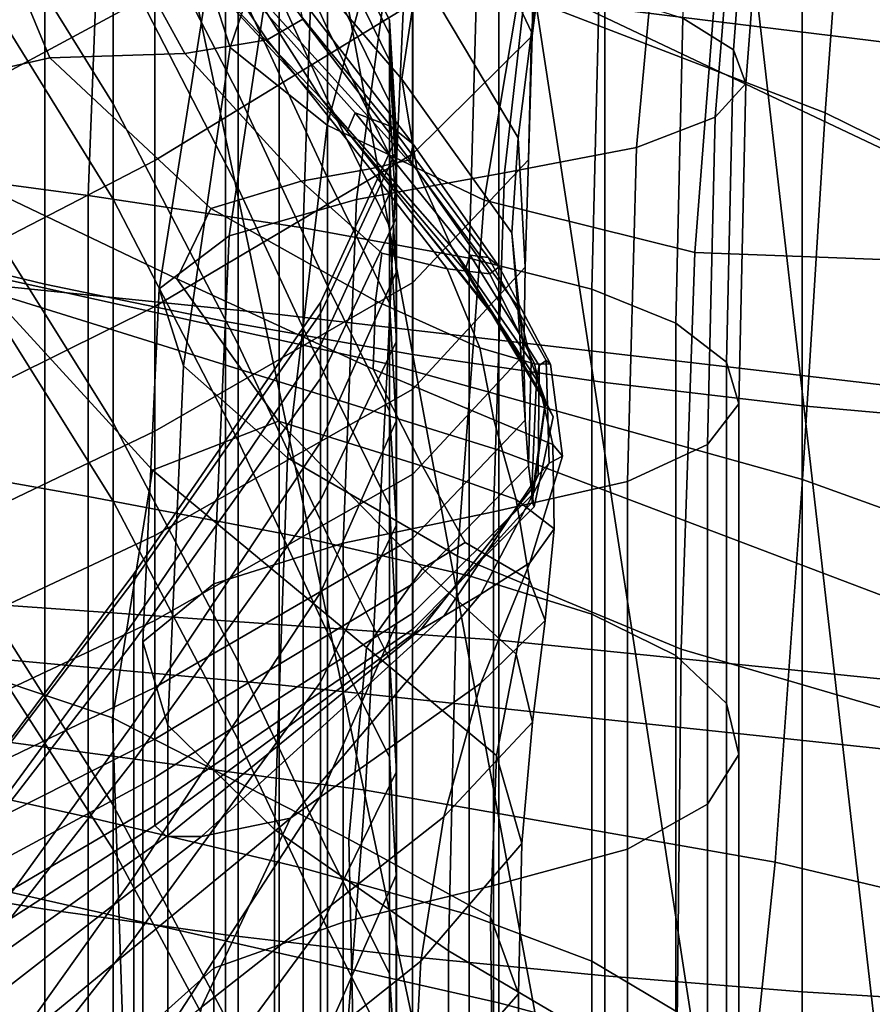
# Model space of a CAD drawing. Units: inches. Extents: x -55 to -35, y -159 to 56.
# Drawn here: x -46 to -44, y 39 to 41 of the extents above; entities that cross this region are included whole.
import ezdxf

# ---------------------------------------------------------------- set-up
doc = ezdxf.new("R2010")
doc.units = ezdxf.units.IN
doc.header["$MEASUREMENT"] = 0

msp = doc.modelspace()

# ---------------------------------------------------------------- linework, layer by layer
for points in [[(-47.515, 49.9565, 158.6059), (-47.8408, 20.6652, 158.6059), (-42.6553, 27.0456, 158.6059)], [(-47.515, 49.9565, 158.6059), (-42.6553, 27.0456, 158.6059), (-46.7875, 49.2647, 158.6059), (-47.1636, 49.5985, 158.6059)], [(-46.7875, 49.2647, 158.6059), (-42.6553, 27.0456, 158.6059), (-45.9682, 48.6764, 158.6059), (-46.388, 48.9564, 158.6059)], [(-45.9682, 48.6764, 158.6059), (-42.6553, 27.0456, 158.6059), (-45.0802, 48.2082, 158.6059), (-45.5317, 48.4268, 158.6059)], [(-45.0802, 48.2082, 158.6059), (-42.6553, 27.0456, 158.6059), (-34.893, 35.5005, 158.6059), (-42.6553, 43.9568, 158.6059)], [(-44.8715, 39.3942, 95.9318), (-44.8715, 41.8497, 95.5907), (-46.1131, 42.0595, 96.2825), (-46.1131, 39.4813, 96.6575)], [(-44.8715, 41.0188, 48.2212), (-44.8715, 42.0032, 49.6167), (-43.8316, 41.4277, 50.1955), (-43.8316, 40.5255, 48.9934)], [(-46.2143, 41.3495, -1.7081), (-46.2143, 41.9663, 1.1653), (-45.803, 41.2992, 1.2907), (-45.803, 40.6885, -1.5561)], [(-44.0245, 41.4651, 58.2262), (-45.0449, 41.9566, 58.4499), (-45.0958, 41.0568, 59.4434), (-44.0836, 40.6667, 59.1583)], [(-43.8316, 41.6118, 94.8492), (-44.8715, 41.8497, 95.5907), (-44.8715, 39.3942, 95.9318), (-43.8316, 39.2888, 95.1636)], [(-46.388, 41.8112, 106.5602), (-45.9682, 41.6791, 106.8077), (-45.9682, 40.2531, 106.1529), (-46.388, 40.3545, 105.8914)], [(-45.4021, 41.7919, 101.915), (-43.56, 41.5597, 102.0355), (-43.56, 40.7906, 101.004), (-45.4021, 41.0174, 100.832)], [(-45.702, 41.769, -10.3169), (-46.7406, 41.1643, -10.0573), (-46.7406, 40.7935, -10.3592), (-45.702, 41.3766, -10.6076)], [(-45.5007, 41.1655, 4.2547), (-45.5007, 40.7132, 1.4008), (-45.803, 41.2992, 1.2907), (-45.803, 41.7563, 4.1684)], [(-45.803, 41.071, 23.1064), (-46.2143, 41.7379, 23.3584), (-46.2143, 41.1224, 25.5098), (-45.803, 40.4583, 25.1957)], [(-46.6331, 41.7035, -23.3162), (-46.1786, 41.3354, -22.8429), (-45.9559, 40.7995, -22.5516), (-46.5063, 40.6751, -23.047)], [(-45.9682, 41.6791, 106.8077), (-45.5317, 41.5614, 107.0283), (-45.5317, 40.1627, 106.3861), (-45.9682, 40.2531, 106.1529)], [(-45.294, 41.4868, 82.7206), (-45.5202, 40.8246, 82.5621), (-45.5737, 40.989, 82.0143), (-45.3378, 41.6149, 82.1582)], [(-45.5476, 41.2646, -15.1663), (-45.4692, 41.5865, -14.0254), (-45.0663, 41.0114, -13.8443), (-45.1055, 40.7476, -14.8033)], [(-45.5007, 41.568, 15.564), (-45.5007, 41.3365, 18.1946), (-45.2857, 40.8695, 18.1044), (-45.2857, 41.0985, 15.5147)], [(-45.803, 41.071, 23.1064), (-45.5007, 40.4851, 22.8851), (-45.5007, 40.9751, 20.6514), (-45.803, 41.5619, 20.819)], [(-45.5317, 41.5614, 107.0283), (-45.0802, 41.4583, 107.2215), (-45.0802, 40.0835, 106.5902), (-45.5317, 40.1627, 106.3861)], [(-44.3755, 41.551, 78.8216), (-44.2541, 41.4893, 79.2836), (-44.3047, 40.8188, 79.2455), (-44.4269, 40.8949, 78.7896)], [(-46.0241, 41.5291, -16.9562), (-45.4733, 40.9743, -16.3503), (-45.3017, 40.7016, -17.3708), (-45.7173, 41.1406, -18.3796)], [(-44.8715, 41.0188, 48.2212), (-44.8715, 39.8525, 46.9879), (-46.1131, 40.2383, 46.0322), (-46.1131, 41.4948, 47.4971)], [(-45.2861, 40.6372, 83.2837), (-45.5202, 40.8246, 82.5621), (-45.294, 41.4868, 82.7206), (-45.0949, 41.3472, 83.4361)], [(-45.5007, 41.1655, 4.2547), (-45.5007, 41.471, 7.1199), (-45.2857, 40.9999, 7.1669), (-45.2857, 40.6972, 4.323)], [(-44.3047, 40.8188, 79.2455), (-44.2541, 41.4893, 79.2836), (-44.2231, 41.4196, 79.7885), (-44.2748, 40.7372, 79.7391)], [(-45.0802, 41.4583, 107.2215), (-44.6153, 41.3702, 107.3867), (-44.6153, 40.0158, 106.7648), (-45.0802, 40.0835, 106.5902)], [(-44.8859, 41.4509, -12.3727), (-44.7575, 41.1174, -12.3417), (-44.7924, 40.8611, -12.9584), (-44.9825, 41.2641, -13.0082)], [(-43.2953, 40.2792, 58.8835), (-43.2355, 40.9783, 58.016), (-44.0245, 41.4651, 58.2262), (-44.0836, 40.6667, 59.1583)], [(-46.3177, 40.3206, 60.4243), (-45.1406, 40.0611, 60.1231), (-45.0958, 41.0568, 59.4434), (-46.2849, 41.4243, 59.7174)], [(-44.7908, 40.8527, -12.2487), (-44.7575, 41.1174, -12.3417), (-44.7394, 41.4189, -11.8519), (-44.7863, 41.2044, -11.7137)], [(-44.2231, 41.4196, 79.7885), (-44.2931, 41.3488, 80.2846), (-44.3491, 40.6564, 80.2208), (-44.2748, 40.7372, 79.7391)], [(-46.7406, 40.7935, -10.3592), (-46.7406, 40.3976, -10.7379), (-45.702, 40.9573, -10.9742), (-45.702, 41.3766, -10.6076)], [(-45.803, 39.9183, -4.3558), (-46.2143, 40.5737, -4.5369), (-46.2143, 41.3495, -1.7081), (-45.803, 40.6885, -1.5561)], [(-45.0789, 40.9315, -11.5865), (-45.0789, 41.3496, -11.1379), (-45.702, 40.9573, -10.9742), (-45.702, 40.5514, -11.4305)], [(-44.6153, 41.3702, 107.3867), (-44.1387, 41.2972, 107.5234), (-44.1387, 39.9598, 106.9093), (-44.6153, 40.0158, 106.7648)], [(-44.3491, 40.6564, 80.2208), (-44.2931, 41.3488, 80.2846), (-44.4744, 41.2839, 80.7203), (-44.5394, 40.5826, 80.641)], [(-45.9559, 40.7995, -22.5516), (-46.1786, 41.3354, -22.8429), (-45.8643, 41.2365, -22.5248), (-45.63, 40.8099, -22.2447)], [(-45.2857, 40.8695, 18.1044), (-45.5007, 41.3365, 18.1946), (-45.5007, 40.9751, 20.6514), (-45.2857, 40.5101, 20.5185)], [(-44.7775, 41.2255, 84.306), (-44.9068, 40.4562, 84.1956), (-45.2861, 40.6372, 83.2837), (-45.0949, 41.3472, 83.4361)], [(-43.7438, 41.3408, 86.6333), (-43.7757, 40.306, 86.705), (-44.398, 40.3298, 85.3265), (-44.3308, 41.198, 85.3614)], [(-45.4308, 40.8426, -22.0143), (-45.6945, 41.2401, -22.3187), (-45.6474, 41.3063, -22.0901), (-45.3449, 40.8928, -21.7558)], [(-45.803, 41.2992, 1.2907), (-45.5007, 40.7132, 1.4008), (-45.5007, 40.1078, -1.4226), (-45.803, 40.6885, -1.5561)], [(-44.4744, 41.2839, 80.7203), (-44.7774, 41.2318, 81.0438), (-44.8576, 40.5221, 80.9503), (-44.5394, 40.5826, 80.641)], [(-44.1387, 41.2972, 107.5234), (-43.652, 41.2397, 107.6311), (-43.652, 39.9157, 107.0232), (-44.1387, 39.9598, 106.9093)], [(-45.0684, 40.5276, -15.8071), (-45.4733, 40.9743, -16.3503), (-45.5476, 41.2646, -15.1663), (-45.1055, 40.7476, -14.8033)], [(-44.7924, 40.8611, -12.9584), (-44.8246, 40.606, -13.7151), (-45.0663, 41.0114, -13.8443), (-44.9825, 41.2641, -13.0082)], [(-45.4021, 40.1801, 99.9034), (-47.4596, 40.3895, 99.6996), (-47.4596, 41.2374, 100.6805), (-45.4021, 41.0174, 100.832)], [(-45.8643, 41.2365, -22.5248), (-45.6945, 41.2401, -22.3187), (-45.4308, 40.8426, -22.0143), (-45.63, 40.8099, -22.2447)], [(-44.8576, 40.5221, 80.9503), (-44.7774, 41.2318, 81.0438), (-45.1179, 41.1762, 81.3224), (-45.215, 40.4571, 81.2154)], [(-44.398, 40.3298, 85.3265), (-44.9068, 40.4562, 84.1956), (-44.7775, 41.2255, 84.306), (-44.3308, 41.198, 85.3614)], [(-45.8631, 40.4668, 77.3092), (-46.5123, 40.5543, 76.8509), (-46.4893, 41.1961, 76.9441), (-45.8378, 41.1338, 77.4008)], [(-45.2857, 41.1968, 12.797), (-45.136, 40.8899, 12.7894), (-45.136, 40.8566, 10.0122), (-45.2857, 41.1641, 9.9986)], [(-45.136, 40.7929, 15.4826), (-45.136, 40.8899, 12.7894), (-45.2857, 41.1968, 12.797), (-45.2857, 41.0985, 15.5147)], [(-45.0789, 40.9315, -11.5865), (-45.0789, 40.5677, -12.1396), (-44.7908, 40.8527, -12.2487), (-44.7863, 41.2044, -11.7137)], [(-45.1179, 41.1762, 81.3224), (-45.4115, 41.1007, 81.6235), (-45.5226, 40.3697, 81.5035), (-45.215, 40.4571, 81.2154)], [(-45.2857, 40.2488, 1.4881), (-45.5007, 40.7132, 1.4008), (-45.5007, 41.1655, 4.2547), (-45.2857, 40.6972, 4.323)], [(-45.136, 40.8566, 10.0122), (-45.136, 40.6933, 7.1974), (-45.2857, 40.9999, 7.1669), (-45.2857, 41.1641, 9.9986)], [(-45.2379, 40.6219, -18.8269), (-45.2183, 40.6663, -19.7444), (-45.6086, 41.1041, -19.7658), (-45.7173, 41.1406, -18.3796)], [(-45.3017, 40.7016, -17.3708), (-45.0882, 40.4321, -18.0214), (-45.2379, 40.6219, -18.8269), (-45.7173, 41.1406, -18.3796)], [(-46.2143, 41.1224, 25.5098), (-46.2143, 40.3848, 27.4902), (-45.803, 39.7292, 27.1116), (-45.803, 40.4583, 25.1957)], [(-45.3213, 41.0748, 77.77), (-45.3441, 40.3893, 77.6814), (-45.8631, 40.4668, 77.3092), (-45.8378, 41.1338, 77.4008)], [(-44.7924, 40.8611, -12.9584), (-44.7575, 41.1174, -12.3417), (-44.7908, 40.8527, -12.2487), (-44.7996, 40.553, -12.8828)], [(-45.5226, 40.3697, 81.5035), (-45.4115, 41.1007, 81.6235), (-45.5737, 40.989, 82.0143), (-45.6916, 40.2419, 81.8815)], [(-45.6086, 41.1041, -19.7658), (-45.2183, 40.6663, -19.7444), (-45.1312, 40.6334, -20.5755), (-45.4528, 41.0275, -20.7362)], [(-45.2857, 40.8695, 18.1044), (-45.136, 40.5655, 18.0456), (-45.136, 40.7929, 15.4826), (-45.2857, 41.0985, 15.5147)], [(-45.5007, 39.875, 24.9197), (-45.5007, 40.4851, 22.8851), (-45.803, 41.071, 23.1064), (-45.803, 40.4583, 25.1957)], [(-44.9429, 40.316, 78.0095), (-45.3441, 40.3893, 77.6814), (-45.3213, 41.0748, 77.77), (-44.9238, 41.0172, 78.0955)], [(-45.0958, 41.0568, 59.4434), (-45.1406, 40.0611, 60.1231), (-44.1382, 39.7818, 59.808), (-44.0836, 40.6667, 59.1583)], [(-45.1312, 40.6334, -20.5755), (-45.0784, 40.5913, -21.122), (-45.3586, 40.9557, -21.3647), (-45.4528, 41.0275, -20.7362)], [(-43.56, 40.7906, 101.004), (-43.56, 39.9647, 100.1261), (-45.4021, 40.1801, 99.9034), (-45.4021, 41.0174, 100.832)], [(-44.6294, 40.9591, 78.4208), (-44.647, 40.2412, 78.3355), (-44.9429, 40.316, 78.0095), (-44.9238, 41.0172, 78.0955)], [(-43.8316, 39.4586, 47.9741), (-44.8715, 39.8525, 46.9879), (-44.8715, 41.0188, 48.2212), (-43.8316, 40.5255, 48.9934)], [(-45.2857, 40.9999, 7.1669), (-45.136, 40.6933, 7.1974), (-45.136, 40.3925, 4.3675), (-45.2857, 40.6972, 4.323)], [(-45.0663, 41.0114, -13.8443), (-44.8246, 40.606, -13.7151), (-44.8403, 40.3771, -14.5649), (-45.1055, 40.7476, -14.8033)], [(-45.5737, 40.989, 82.0143), (-45.5202, 40.8246, 82.5621), (-45.6333, 40.0561, 82.4162), (-45.6916, 40.2419, 81.8815)], [(-45.5007, 40.9751, 20.6514), (-45.5007, 40.4851, 22.8851), (-45.2857, 40.0208, 22.7097), (-45.2857, 40.5101, 20.5185)], [(-45.3017, 40.7016, -17.3708), (-45.4733, 40.9743, -16.3503), (-45.0684, 40.5276, -15.8071), (-44.9858, 40.3432, -16.722)], [(-45.702, 40.9573, -10.9742), (-46.7406, 40.3976, -10.7379), (-46.7406, 40.0152, -11.2059), (-45.702, 40.5514, -11.4305)], [(-45.3586, 40.9557, -21.3647), (-45.0784, 40.5913, -21.122), (-45.0866, 40.553, -21.4745), (-45.3449, 40.8928, -21.7558)], [(-44.4441, 40.1593, 78.7014), (-44.647, 40.2412, 78.3355), (-44.6294, 40.9591, 78.4208), (-44.4269, 40.8949, 78.7896)], [(-45.702, 40.1994, -11.9899), (-45.0789, 40.5677, -12.1396), (-45.0789, 40.9315, -11.5865), (-45.702, 40.5514, -11.4305)], [(-45.0866, 40.553, -21.4745), (-45.1826, 40.5318, -21.7236), (-45.4308, 40.8426, -22.0143), (-45.3449, 40.8928, -21.7558)], [(-45.136, 40.8566, 10.0122), (-45.136, 40.8899, 12.7894), (-45.1191, 40.6072, 12.7712), (-45.1191, 40.5755, 10.0134)], [(-45.1191, 40.6072, 12.7712), (-45.136, 40.8899, 12.7894), (-45.136, 40.7929, 15.4826), (-45.1191, 40.5092, 15.4431)], [(-44.3047, 40.8188, 79.2455), (-44.3216, 40.0647, 79.1492), (-44.4441, 40.1593, 78.7014), (-44.4269, 40.8949, 78.7896)], [(-45.136, 40.2075, 20.432), (-45.136, 40.5655, 18.0456), (-45.2857, 40.8695, 18.1044), (-45.2857, 40.5101, 20.5185)], [(-45.1191, 40.4142, 7.2156), (-45.136, 40.6933, 7.1974), (-45.136, 40.8566, 10.0122), (-45.1191, 40.5755, 10.0134)], [(-44.7908, 40.8527, -12.2487), (-45.0789, 40.5677, -12.1396), (-45.0789, 40.2574, -12.7807), (-44.7996, 40.553, -12.8828)], [(-44.8076, 40.2942, -13.6079), (-44.8246, 40.606, -13.7151), (-44.7924, 40.8611, -12.9584), (-44.7996, 40.553, -12.8828)], [(-45.4308, 40.8426, -22.0143), (-45.1826, 40.5318, -21.7236), (-45.3488, 40.5014, -21.9227), (-45.63, 40.8099, -22.2447)], [(-45.3488, 40.5014, -21.9227), (-45.5674, 40.4356, -22.1249), (-45.9559, 40.7995, -22.5516), (-45.63, 40.8099, -22.2447)], [(-45.6333, 40.0561, 82.4162), (-45.5202, 40.8246, 82.5621), (-45.2861, 40.6372, 83.2837), (-45.3818, 39.8338, 83.1361)], [(-44.292, 39.9646, 79.6315), (-44.3216, 40.0647, 79.1492), (-44.3047, 40.8188, 79.2455), (-44.2748, 40.7372, 79.7391)], [(-45.9559, 40.7995, -22.5516), (-45.5674, 40.4356, -22.1249), (-45.6489, 40.2656, -22.1599), (-46.5063, 40.6751, -23.047)], [(-45.136, 40.7929, 15.4826), (-45.136, 40.5655, 18.0456), (-45.1192, 40.2809, 17.983), (-45.1191, 40.5092, 15.4431)], [(-44.8403, 40.3771, -14.5649), (-44.8254, 40.1993, -15.4606), (-45.0684, 40.5276, -15.8071), (-45.1055, 40.7476, -14.8033)], [(-44.3491, 40.6564, 80.2208), (-44.3677, 39.8663, 80.1009), (-44.292, 39.9646, 79.6315), (-44.2748, 40.7372, 79.7391)], [(-45.5007, 40.1078, -1.4226), (-45.5007, 40.7132, 1.4008), (-45.2857, 40.2488, 1.4881), (-45.2857, 39.6476, -1.3168)], [(-45.5007, 40.1078, -1.4226), (-45.5007, 39.3426, -4.1967), (-45.803, 39.9183, -4.3558), (-45.803, 40.6885, -1.5561)], [(-44.8887, 40.1859, -17.4141), (-45.0882, 40.4321, -18.0214), (-45.3017, 40.7016, -17.3708), (-44.9858, 40.3432, -16.722)], [(-45.136, 40.3925, 4.3675), (-45.136, 39.9466, 1.5449), (-45.2857, 40.2488, 1.4881), (-45.2857, 40.6972, 4.323)], [(-45.136, 40.3925, 4.3675), (-45.136, 40.6933, 7.1974), (-45.1191, 40.4142, 7.2156), (-45.1191, 40.1158, 4.4011)], [(-45.7083, 39.8045, -22.1745), (-45.8046, 39.2062, -22.312), (-46.5479, 39.4553, -23.0956), (-46.5063, 40.6751, -23.047)], [(-45.6489, 40.2656, -22.1599), (-45.4038, 39.9221, -21.8572), (-45.7083, 39.8045, -22.1745), (-46.5063, 40.6751, -23.047)], [(-44.9409, 40.3227, -19.8364), (-45.2183, 40.6663, -19.7444), (-45.2379, 40.6219, -18.8269), (-44.9539, 40.286, -19.0838)], [(-45.1312, 40.6334, -20.5755), (-45.2183, 40.6663, -19.7444), (-44.9409, 40.3227, -19.8364), (-44.8973, 40.3173, -20.5027)], [(-44.1382, 39.7818, 59.808), (-43.3551, 39.499, 59.5019), (-43.2953, 40.2792, 58.8835), (-44.0836, 40.6667, 59.1583)], [(-45.2861, 40.6372, 83.2837), (-44.9068, 40.4562, 84.1956), (-44.9714, 39.597, 84.0693), (-45.3818, 39.8338, 83.1361)], [(-44.561, 39.777, 80.51), (-44.3677, 39.8663, 80.1009), (-44.3491, 40.6564, 80.2208), (-44.5394, 40.5826, 80.641)], [(-45.2379, 40.6219, -18.8269), (-45.0882, 40.4321, -18.0214), (-44.8887, 40.1817, -18.3762), (-44.9539, 40.286, -19.0838)], [(-44.8709, 40.295, -20.9517), (-45.0784, 40.5913, -21.122), (-45.1312, 40.6334, -20.5755), (-44.8973, 40.3173, -20.5027)], [(-45.3025, 40.1051, 15.3715), (-45.3025, 40.2086, 12.7278), (-45.1191, 40.6072, 12.7712), (-45.1191, 40.5092, 15.4431)], [(-45.1191, 40.6072, 12.7712), (-45.3025, 40.2086, 12.7278), (-45.3025, 40.1822, 9.9967), (-45.1191, 40.5755, 10.0134)], [(-45.0866, 40.553, -21.4745), (-45.0784, 40.5913, -21.122), (-44.8709, 40.295, -20.9517), (-44.8933, 40.2784, -21.2579)], [(-44.8403, 40.3771, -14.5649), (-44.8246, 40.606, -13.7151), (-44.8076, 40.2942, -13.6079), (-44.8115, 40.0827, -14.4007)], [(-46.2143, 39.6445, -7.3193), (-46.2143, 40.5737, -4.5369), (-45.803, 39.9183, -4.3558), (-45.803, 38.996, -7.1072)], [(-45.0789, 40.2574, -12.7807), (-45.0789, 40.5677, -12.1396), (-45.702, 40.1994, -11.9899), (-45.702, 39.8987, -12.6332)], [(-45.3025, 40.1822, 9.9967), (-45.3025, 40.0256, 7.2253), (-45.1191, 40.4142, 7.2156), (-45.1191, 40.5755, 10.0134)], [(-45.1192, 40.2809, 17.983), (-45.136, 40.5655, 18.0456), (-45.136, 40.2075, 20.432), (-45.1192, 39.9222, 20.3448)], [(-44.8576, 40.5221, 80.9503), (-44.8843, 39.704, 80.8115), (-44.561, 39.777, 80.51), (-44.5394, 40.5826, 80.641)], [(-46.7406, 40.0152, -11.2059), (-46.7406, 39.6847, -11.7753), (-45.702, 40.1994, -11.9899), (-45.702, 40.5514, -11.4305)], [(-46.5123, 39.8557, 76.6989), (-46.5123, 40.5543, 76.8509), (-45.8631, 40.4668, 77.3092), (-45.8631, 39.741, 77.1568)], [(-44.9961, 40.2899, -21.496), (-45.1826, 40.5318, -21.7236), (-45.0866, 40.553, -21.4745), (-44.8933, 40.2784, -21.2579)], [(-45.0789, 40.2574, -12.7807), (-45.0789, 39.9999, -13.4932), (-44.8076, 40.2942, -13.6079), (-44.7996, 40.553, -12.8828)], [(-45.3488, 40.5014, -21.9227), (-45.1826, 40.5318, -21.7236), (-44.9961, 40.2899, -21.496), (-45.1543, 40.3277, -21.6902)], [(-45.2472, 39.6281, 81.0702), (-44.8843, 39.704, 80.8115), (-44.8576, 40.5221, 80.9503), (-45.215, 40.4571, 81.2154)], [(-45.0684, 40.5276, -15.8071), (-44.8254, 40.1993, -15.4606), (-44.7937, 40.0664, -16.3277), (-44.9858, 40.3432, -16.722)], [(-45.1693, 40.2127, -21.6917), (-45.5674, 40.4356, -22.1249), (-45.3488, 40.5014, -21.9227), (-45.1543, 40.3277, -21.6902)], [(-45.1192, 40.2809, 17.983), (-45.3025, 39.8718, 17.8811), (-45.3025, 40.1051, 15.3715), (-45.1191, 40.5092, 15.4431)], [(-45.2857, 40.0208, 22.7097), (-45.136, 39.7187, 22.5955), (-45.136, 40.2075, 20.432), (-45.2857, 40.5101, 20.5185)], [(-45.2857, 40.0208, 22.7097), (-45.5007, 40.4851, 22.8851), (-45.5007, 39.875, 24.9197), (-45.2857, 39.4127, 24.701)], [(-45.8631, 40.4668, 77.3092), (-45.3441, 40.3893, 77.6814), (-45.3441, 39.6414, 77.5294), (-45.8631, 39.741, 77.1568)], [(-45.803, 39.7292, 27.1116), (-45.5007, 39.1533, 26.779), (-45.5007, 39.875, 24.9197), (-45.803, 40.4583, 25.1957)], [(-45.5226, 40.3697, 81.5035), (-45.5596, 39.5298, 81.3512), (-45.2472, 39.6281, 81.0702), (-45.215, 40.4571, 81.2154)], [(-44.9714, 39.597, 84.0693), (-44.9068, 40.4562, 84.1956), (-44.398, 40.3298, 85.3265), (-44.4315, 39.3719, 85.2472)], [(-45.6489, 40.2656, -22.1599), (-45.5674, 40.4356, -22.1249), (-45.1693, 40.2127, -21.6917), (-45.1753, 40.0482, -21.6611)], [(-44.8887, 40.1817, -18.3762), (-45.0882, 40.4321, -18.0214), (-44.8887, 40.1859, -17.4141), (-44.8295, 40.0924, -17.8608)], [(-45.1191, 40.4142, 7.2156), (-45.3025, 40.0256, 7.2253), (-45.3025, 39.7314, 4.4369), (-45.1191, 40.1158, 4.4011)], [(-47.4596, 39.475, 98.8887), (-47.4596, 40.3895, 99.6996), (-45.4021, 40.1801, 99.9034), (-45.4021, 39.2861, 99.1361)], [(-45.803, 39.7292, 27.1116), (-46.2143, 40.3848, 27.4902), (-46.2143, 39.5266, 29.3257), (-45.803, 38.8888, 28.8791)], [(-45.3441, 39.6414, 77.5294), (-45.3441, 40.3893, 77.6814), (-44.9429, 40.316, 78.0095), (-44.9429, 39.5492, 77.8571)], [(-45.1191, 39.6725, 1.5932), (-45.136, 39.9466, 1.5449), (-45.136, 40.3925, 4.3675), (-45.1191, 40.1158, 4.4011)], [(-44.8078, 39.9249, -15.238), (-44.8254, 40.1993, -15.4606), (-44.8403, 40.3771, -14.5649), (-44.8115, 40.0827, -14.4007)], [(-46.388, 40.3545, 105.8914), (-45.9682, 40.2531, 106.1529), (-45.9682, 38.7444, 105.6708), (-46.388, 38.8132, 105.3988)], [(-45.7309, 39.3898, 81.7195), (-45.5596, 39.5298, 81.3512), (-45.5226, 40.3697, 81.5035), (-45.6916, 40.2419, 81.8815)], [(-44.9961, 40.2899, -21.496), (-44.9177, 40.0995, -21.3808), (-45.1693, 40.2127, -21.6917), (-45.1543, 40.3277, -21.6902)], [(-44.7937, 40.0664, -16.3277), (-44.7587, 39.9719, -17.0916), (-44.8887, 40.1859, -17.4141), (-44.9858, 40.3432, -16.722)], [(-44.398, 40.3298, 85.3265), (-43.7757, 40.306, 86.705), (-43.7916, 39.185, 86.7011), (-44.4315, 39.3719, 85.2472)], [(-45.1937, 39.0319, 60.5505), (-45.1406, 40.0611, 60.1231), (-46.3177, 40.3206, 60.4243), (-46.3559, 39.1877, 60.8598)], [(-44.7809, 40.023, -19.2025), (-44.7744, 40.057, -19.8709), (-44.9409, 40.3227, -19.8364), (-44.9539, 40.286, -19.0838)], [(-44.9429, 40.316, 78.0095), (-44.647, 40.2412, 78.3355), (-44.6471, 39.4568, 78.1806), (-44.9429, 39.5492, 77.8571)], [(-44.9409, 40.3227, -19.8364), (-44.7744, 40.057, -19.8709), (-44.757, 40.0689, -20.4384), (-44.8973, 40.3173, -20.5027)], [(-44.757, 40.0689, -20.4384), (-44.7465, 40.0602, -20.829), (-44.8709, 40.295, -20.9517), (-44.8973, 40.3173, -20.5027)], [(-45.3025, 39.509, 20.2095), (-45.3025, 39.8718, 17.8811), (-45.1192, 40.2809, 17.983), (-45.1192, 39.9222, 20.3448)], [(-44.8076, 40.2942, -13.6079), (-45.0789, 39.9999, -13.4932), (-45.0789, 39.7942, -14.2606), (-44.8115, 40.0827, -14.4007)], [(-44.7857, 40.0605, -21.118), (-44.9177, 40.0995, -21.3808), (-44.9961, 40.2899, -21.496), (-44.8933, 40.2784, -21.2579)], [(-44.8887, 40.1817, -18.3762), (-44.7587, 39.9657, -18.5093), (-44.7809, 40.023, -19.2025), (-44.9539, 40.286, -19.0838)], [(-44.8709, 40.295, -20.9517), (-44.7465, 40.0602, -20.829), (-44.7857, 40.0605, -21.118), (-44.8933, 40.2784, -21.2579)], [(-45.702, 39.6468, -13.3411), (-45.0789, 39.9999, -13.4932), (-45.0789, 40.2574, -12.7807), (-45.702, 39.8987, -12.6332)], [(-45.056, 39.8137, -21.4905), (-45.4038, 39.9221, -21.8572), (-45.6489, 40.2656, -22.1599), (-45.1753, 40.0482, -21.6611)], [(-46.1131, 40.2383, 46.0322), (-44.8715, 39.8525, 46.9879), (-44.8715, 38.5185, 45.9406), (-46.1131, 38.7994, 44.7549)], [(-45.9682, 40.2531, 106.1529), (-45.5317, 40.1627, 106.3861), (-45.5317, 38.6831, 105.9132), (-45.9682, 38.7444, 105.6708)], [(-45.6333, 40.0561, 82.4162), (-45.671, 39.1888, 82.2399), (-45.7309, 39.3898, 81.7195), (-45.6916, 40.2419, 81.8815)], [(-45.2857, 40.2488, 1.4881), (-45.136, 39.9466, 1.5449), (-45.136, 39.3481, -1.2479), (-45.2857, 39.6476, -1.3168)], [(-44.6471, 39.4568, 78.1806), (-44.647, 40.2412, 78.3355), (-44.4441, 40.1593, 78.7014), (-44.4441, 39.3565, 78.5406)], [(-45.3025, 40.1822, 9.9967), (-45.3025, 40.2086, 12.7278), (-45.7533, 39.5536, 12.6444), (-45.7533, 39.538, 9.9572)], [(-45.7533, 39.5536, 12.6444), (-45.3025, 40.2086, 12.7278), (-45.3025, 40.1051, 15.3715), (-45.7533, 39.4385, 15.2432)], [(-45.1693, 40.2127, -21.6917), (-44.9177, 40.0995, -21.3808), (-44.8834, 39.9256, -21.3073), (-45.1753, 40.0482, -21.6611)], [(-45.702, 40.1994, -11.9899), (-46.7406, 39.6847, -11.7753), (-46.7406, 39.4009, -12.422), (-45.702, 39.8987, -12.6332)], [(-45.136, 40.2075, 20.432), (-45.136, 39.7187, 22.5955), (-45.1192, 39.4327, 22.4824), (-45.1192, 39.9222, 20.3448)], [(-44.8887, 40.1859, -17.4141), (-44.7587, 39.9719, -17.0916), (-44.7404, 39.9327, -17.8021), (-44.8295, 40.0924, -17.8608)], [(-44.7937, 40.0664, -16.3277), (-44.8254, 40.1993, -15.4606), (-44.8078, 39.9249, -15.238), (-44.7999, 39.8143, -16.0851)], [(-45.7533, 39.3903, 7.2306), (-45.3025, 40.0256, 7.2253), (-45.3025, 40.1822, 9.9967), (-45.7533, 39.538, 9.9572)], [(-45.5317, 40.1627, 106.3861), (-45.0802, 40.0835, 106.5902), (-45.0802, 38.6293, 106.1255), (-45.5317, 38.6831, 105.9132)], [(-45.4021, 40.1801, 99.9034), (-43.56, 39.9647, 100.1261), (-43.56, 39.0908, 99.4013), (-45.4021, 39.2861, 99.1361)], [(-44.7404, 39.9327, -17.8021), (-44.7587, 39.9657, -18.5093), (-44.8887, 40.1817, -18.3762), (-44.8295, 40.0924, -17.8608)], [(-44.4441, 40.1593, 78.7014), (-44.3216, 40.0647, 79.1492), (-44.3217, 39.2407, 78.9777), (-44.4441, 39.3565, 78.5406)], [(-45.3025, 39.7314, 4.4369), (-45.3025, 39.2926, 1.6548), (-45.1191, 39.6725, 1.5932), (-45.1191, 40.1158, 4.4011)], [(-45.3025, 40.1051, 15.3715), (-45.3025, 39.8718, 17.8811), (-45.7533, 39.1944, 17.7045), (-45.7533, 39.4385, 15.2432)], [(-45.2857, 38.8864, -4.0706), (-45.5007, 39.3426, -4.1967), (-45.5007, 40.1078, -1.4226), (-45.2857, 39.6476, -1.3168)], [(-44.8834, 39.9256, -21.3073), (-44.9177, 40.0995, -21.3808), (-44.7857, 40.0605, -21.118), (-44.7414, 39.8662, -21.0221)], [(-45.0802, 40.0835, 106.5902), (-44.6153, 40.0158, 106.7648), (-44.6153, 38.5834, 106.3071), (-45.0802, 38.6293, 106.1255)], [(-45.0789, 39.7942, -14.2606), (-45.0789, 39.6397, -15.0664), (-44.8078, 39.9249, -15.238), (-44.8115, 40.0827, -14.4007)], [(-44.7911, 39.7448, -16.9074), (-44.7587, 39.9719, -17.0916), (-44.7937, 40.0664, -16.3277), (-44.7999, 39.8143, -16.0851)], [(-44.757, 40.0689, -20.4384), (-44.7744, 40.057, -19.8709), (-44.7764, 39.7922, -19.8217), (-44.7497, 39.8207, -20.3541)], [(-44.7175, 39.8383, -20.7293), (-44.7465, 40.0602, -20.829), (-44.757, 40.0689, -20.4384), (-44.7497, 39.8207, -20.3541)], [(-45.4137, 38.9369, 82.9493), (-45.671, 39.1888, 82.2399), (-45.6333, 40.0561, 82.4162), (-45.3818, 39.8338, 83.1361)], [(-44.1382, 39.7818, 59.808), (-45.1406, 40.0611, 60.1231), (-45.1937, 39.0319, 60.5505), (-44.2045, 38.8584, 60.2268)], [(-44.8834, 39.9256, -21.3073), (-44.8294, 39.7336, -21.2048), (-45.056, 39.8137, -21.4905), (-45.1753, 40.0482, -21.6611)], [(-44.7764, 39.7922, -19.8217), (-44.7744, 40.057, -19.8709), (-44.7809, 40.023, -19.2025), (-44.792, 39.7589, -19.1769)], [(-44.7857, 40.0605, -21.118), (-44.7465, 40.0602, -20.829), (-44.7175, 39.8383, -20.7293), (-44.7414, 39.8662, -21.0221)], [(-44.3217, 39.2407, 78.9777), (-44.3216, 40.0647, 79.1492), (-44.292, 39.9646, 79.6315), (-44.292, 39.1183, 79.447)], [(-45.3025, 39.7314, 4.4369), (-45.3025, 40.0256, 7.2253), (-45.7533, 39.3903, 7.2306), (-45.7533, 39.104, 4.4879)], [(-45.136, 39.1119, 24.5586), (-45.136, 39.7187, 22.5955), (-45.2857, 40.0208, 22.7097), (-45.2857, 39.4127, 24.701)], [(-44.7809, 40.023, -19.2025), (-44.7587, 39.9657, -18.5093), (-44.7911, 39.727, -18.4641), (-44.792, 39.7589, -19.1769)], [(-45.0789, 39.7942, -14.2606), (-45.0789, 39.9999, -13.4932), (-45.702, 39.6468, -13.3411), (-45.702, 39.4412, -14.0942)], [(-44.6153, 40.0158, 106.7648), (-44.1387, 39.9598, 106.9093), (-44.1387, 38.5454, 106.4573), (-44.6153, 38.5834, 106.3071)], [(-44.7404, 39.9327, -17.8021), (-44.7587, 39.9719, -17.0916), (-44.7911, 39.7448, -16.9074), (-44.7866, 39.7159, -17.7016)], [(-45.136, 39.3481, -1.2479), (-45.136, 39.9466, 1.5449), (-45.1191, 39.6725, 1.5932), (-45.1191, 39.077, -1.1852)], [(-44.7911, 39.727, -18.4641), (-44.7587, 39.9657, -18.5093), (-44.7404, 39.9327, -17.8021), (-44.7866, 39.7159, -17.7016)], [(-44.292, 39.9646, 79.6315), (-44.3677, 39.8663, 80.1009), (-44.3677, 38.9983, 79.9036), (-44.292, 39.1183, 79.447)], [(-44.1387, 39.9598, 106.9093), (-43.652, 39.9157, 107.0232), (-43.652, 38.5154, 106.5757), (-44.1387, 38.5454, 106.4573)], [(-44.8078, 39.9249, -15.238), (-45.0789, 39.6397, -15.0664), (-45.0789, 39.5302, -15.8911), (-44.7999, 39.8143, -16.0851)], [(-44.7382, 39.6625, -20.938), (-44.8294, 39.7336, -21.2048), (-44.8834, 39.9256, -21.3073), (-44.7414, 39.8662, -21.0221)], [(-45.803, 39.9183, -4.3558), (-45.5007, 39.3426, -4.1967), (-45.5007, 38.4262, -6.9209), (-45.803, 38.996, -7.1072)], [(-45.7083, 39.8045, -22.1745), (-45.4038, 39.9221, -21.8572), (-45.056, 39.5666, -21.4395), (-45.1915, 39.376, -21.5844)], [(-45.056, 39.5666, -21.4395), (-45.4038, 39.9221, -21.8572), (-45.056, 39.8137, -21.4905), (-44.9528, 39.6293, -21.3376)], [(-45.1192, 39.4327, 22.4824), (-45.3025, 39.017, 22.31), (-45.3025, 39.509, 20.2095), (-45.1192, 39.9222, 20.3448)], [(-46.7406, 39.4009, -12.422), (-46.7406, 39.1587, -13.122), (-45.702, 39.6468, -13.3411), (-45.702, 39.8987, -12.6332)], [(-45.8631, 38.9666, 76.9217), (-46.5123, 39.1096, 76.4671), (-46.5123, 39.8557, 76.6989), (-45.8631, 39.741, 77.1568)], [(-45.7533, 39.1944, 17.7045), (-45.3025, 39.8718, 17.8811), (-45.3025, 39.509, 20.2095), (-45.7533, 38.8229, 19.9791)], [(-45.5007, 39.875, 24.9197), (-45.5007, 39.1533, 26.779), (-45.2857, 38.6969, 26.5154), (-45.2857, 39.4127, 24.701)], [(-44.8715, 38.5185, 45.9406), (-44.8715, 39.8525, 46.9879), (-43.8316, 39.4586, 47.9741), (-43.8316, 38.2382, 47.134)], [(-44.7175, 39.8383, -20.7293), (-44.7964, 39.5807, -20.6283), (-44.7382, 39.6625, -20.938), (-44.7414, 39.8662, -21.0221)], [(-44.3677, 38.9983, 79.9036), (-44.3677, 39.8663, 80.1009), (-44.561, 39.777, 80.51), (-44.5609, 38.8898, 80.3024)], [(-44.9714, 39.597, 84.0693), (-44.9929, 38.6439, 83.8846), (-45.4137, 38.9369, 82.9493), (-45.3818, 39.8338, 83.1361)], [(-44.9148, 39.5049, -20.2212), (-44.7964, 39.5807, -20.6283), (-44.7175, 39.8383, -20.7293), (-44.7497, 39.8207, -20.3541)], [(-45.2341, 38.9133, -21.6723), (-45.8046, 39.2062, -22.312), (-45.7083, 39.8045, -22.1745), (-45.1915, 39.376, -21.5844)], [(-45.0789, 39.5302, -15.8911), (-45.0789, 39.4593, -16.7152), (-44.7911, 39.7448, -16.9074), (-44.7999, 39.8143, -16.0851)], [(-45.056, 39.8137, -21.4905), (-44.8294, 39.7336, -21.2048), (-44.7975, 39.5397, -21.1275), (-44.9528, 39.6293, -21.3376)], [(-44.7764, 39.7922, -19.8217), (-45.0041, 39.4515, -19.6625), (-44.9148, 39.5049, -20.2212), (-44.7497, 39.8207, -20.3541)], [(-45.702, 39.2794, -14.8732), (-45.0789, 39.6397, -15.0664), (-45.0789, 39.7942, -14.2606), (-45.702, 39.4412, -14.0942)], [(-45.0602, 39.4197, -19.0006), (-45.0041, 39.4515, -19.6625), (-44.7764, 39.7922, -19.8217), (-44.792, 39.7589, -19.1769)], [(-43.4308, 38.6744, 59.9124), (-43.3551, 39.499, 59.5019), (-44.1382, 39.7818, 59.808), (-44.2045, 38.8584, 60.2268)], [(-44.7911, 39.727, -18.4641), (-45.0789, 39.4085, -18.2835), (-45.0602, 39.4197, -19.0006), (-44.792, 39.7589, -19.1769)], [(-44.561, 39.777, 80.51), (-44.8843, 39.704, 80.8115), (-44.8842, 38.8017, 80.5986), (-44.5609, 38.8898, 80.3024)], [(-45.3441, 39.6414, 77.5294), (-45.3442, 38.8435, 77.2926), (-45.8631, 38.9666, 76.9217), (-45.8631, 39.741, 77.1568)], [(-44.7911, 39.7448, -16.9074), (-45.0789, 39.4593, -16.7152), (-45.0789, 39.4208, -17.5192), (-44.7866, 39.7159, -17.7016)], [(-44.7975, 39.5397, -21.1275), (-44.8294, 39.7336, -21.2048), (-44.7382, 39.6625, -20.938), (-44.7598, 39.4417, -20.8768)], [(-45.5007, 38.3286, 28.4868), (-45.5007, 39.1533, 26.779), (-45.803, 39.7292, 27.1116), (-45.803, 38.8888, 28.8791)], [(-45.7533, 38.6727, 1.7519), (-45.3025, 39.2926, 1.6548), (-45.3025, 39.7314, 4.4369), (-45.7533, 39.104, 4.4879)], [(-45.1192, 39.4327, 22.4824), (-45.136, 39.7187, 22.5955), (-45.136, 39.1119, 24.5586), (-45.1192, 38.8266, 24.4183)], [(-45.0789, 39.4208, -17.5192), (-45.0789, 39.4085, -18.2835), (-44.7911, 39.727, -18.4641), (-44.7866, 39.7159, -17.7016)], [(-44.8842, 38.8017, 80.5986), (-44.8843, 39.704, 80.8115), (-45.2472, 39.6281, 81.0702), (-45.2472, 38.7129, 80.8538)], [(-45.1191, 39.6725, 1.5932), (-45.3025, 39.2926, 1.6548), (-45.3025, 38.7016, -1.0976), (-45.1191, 39.077, -1.1852)], [(-44.7382, 39.6625, -20.938), (-44.7964, 39.5807, -20.6283), (-44.9148, 39.2898, -20.5506), (-44.7598, 39.4417, -20.8768)], [(-45.702, 39.6468, -13.3411), (-46.7406, 39.1587, -13.122), (-46.7406, 38.9532, -13.8511), (-45.702, 39.4412, -14.0942)], [(-45.803, 37.9286, -9.8094), (-46.2143, 38.5678, -10.0537), (-46.2143, 39.6445, -7.3193), (-45.803, 38.996, -7.1072)], [(-45.0789, 39.5302, -15.8911), (-45.0789, 39.6397, -15.0664), (-45.702, 39.2794, -14.8732), (-45.702, 39.1552, -15.6625)], [(-44.943, 38.7308, 77.6187), (-45.3442, 38.8435, 77.2926), (-45.3441, 39.6414, 77.5294), (-44.9429, 39.5492, 77.8571)], [(-45.136, 39.3481, -1.2479), (-45.136, 38.5896, -3.9885), (-45.2857, 38.8864, -4.0706), (-45.2857, 39.6476, -1.3168)], [(-45.2472, 39.6281, 81.0702), (-45.5596, 39.5298, 81.3512), (-45.5595, 38.6022, 81.1297), (-45.2472, 38.7129, 80.8538)], [(-44.7975, 39.5397, -21.1275), (-44.8294, 39.3602, -21.1296), (-45.056, 39.5666, -21.4395), (-44.9528, 39.6293, -21.3376)], [(-44.4427, 38.3199, 85.0827), (-44.9929, 38.6439, 83.8846), (-44.9714, 39.597, 84.0693), (-44.4315, 39.3719, 85.2472)], [(-44.9148, 39.2898, -20.5506), (-44.7964, 39.5807, -20.6283), (-44.9148, 39.5049, -20.2212), (-45.3747, 38.9642, -19.9781)], [(-45.056, 39.5666, -21.4395), (-44.8294, 39.3602, -21.1296), (-44.8769, 39.1156, -21.1777), (-45.1915, 39.376, -21.5844)], [(-45.7533, 39.5536, 12.6444), (-46.5391, 38.5018, 12.5064), (-46.5391, 38.5045, 9.8894), (-45.7533, 39.538, 9.9572)], [(-46.5391, 38.3674, 15.0334), (-46.5391, 38.5018, 12.5064), (-45.7533, 39.5536, 12.6444), (-45.7533, 39.4385, 15.2432)], [(-44.6471, 39.4568, 78.1806), (-44.6471, 38.6191, 77.9385), (-44.943, 38.7308, 77.6187), (-44.9429, 39.5492, 77.8571)], [(-46.5391, 38.5045, 9.8894), (-46.5391, 38.3715, 7.2355), (-45.7533, 39.3903, 7.2306), (-45.7533, 39.538, 9.9572)], [(-46.2143, 39.5266, 29.3257), (-46.2143, 38.5491, 31.0422), (-45.803, 37.9424, 30.5231), (-45.803, 38.8888, 28.8791)], [(-45.5595, 38.6022, 81.1297), (-45.5596, 39.5298, 81.3512), (-45.7309, 39.3898, 81.7195), (-45.7309, 38.4484, 81.488)], [(-45.702, 39.0624, -16.4467), (-45.0789, 39.4593, -16.7152), (-45.0789, 39.5302, -15.8911), (-45.702, 39.1552, -15.6625)], [(-44.7901, 39.1961, -20.8495), (-44.8294, 39.3602, -21.1296), (-44.7975, 39.5397, -21.1275), (-44.7598, 39.4417, -20.8768)], [(-45.3025, 39.509, 20.2095), (-45.3025, 39.017, 22.31), (-45.7533, 38.3255, 22.0181), (-45.7533, 38.8229, 19.9791)], [(-44.9148, 39.5049, -20.2212), (-45.0041, 39.4515, -19.6625), (-45.5899, 38.9204, -19.2946), (-45.3747, 38.9642, -19.9781)], [(-45.4021, 38.3414, 98.537), (-47.4596, 38.4968, 98.263), (-47.4596, 39.475, 98.8887), (-45.4021, 39.2861, 99.1361)], [(-46.1131, 36.7696, 96.7187), (-44.8715, 36.8137, 95.9753), (-44.8715, 39.3942, 95.9318), (-46.1131, 39.4813, 96.6575)], [(-46.5479, 39.4553, -23.0956), (-45.8046, 39.2062, -22.312), (-45.7767, 38.3569, -22.4495), (-46.4959, 38.4081, -23.2287)], [(-45.0789, 39.4208, -17.5192), (-45.0789, 39.4593, -16.7152), (-45.702, 39.0624, -16.4467), (-45.702, 38.9948, -17.21)], [(-45.5899, 38.9204, -19.2946), (-45.0041, 39.4515, -19.6625), (-45.0602, 39.4197, -19.0006), (-45.674, 38.9202, -18.6308)], [(-44.4442, 38.4988, 78.2908), (-44.6471, 38.6191, 77.9385), (-44.6471, 39.4568, 78.1806), (-44.4441, 39.3565, 78.5406)], [(-46.7406, 38.9532, -13.8511), (-46.7406, 38.7793, -14.5855), (-45.702, 39.2794, -14.8732), (-45.702, 39.4412, -14.0942)], [(-45.7533, 39.1944, 17.7045), (-46.5391, 38.105, 17.4177), (-46.5391, 38.3674, 15.0334), (-45.7533, 39.4385, 15.2432)], [(-45.3025, 38.4111, 24.2055), (-45.3025, 39.017, 22.31), (-45.1192, 39.4327, 22.4824), (-45.1192, 38.8266, 24.4183)], [(-44.9148, 39.2898, -20.5506), (-45.0041, 38.9677, -20.5212), (-44.7901, 39.1961, -20.8495), (-44.7598, 39.4417, -20.8768)], [(-45.702, 38.9462, -17.937), (-45.0789, 39.4085, -18.2835), (-45.0789, 39.4208, -17.5192), (-45.702, 38.9948, -17.21)], [(-45.0602, 39.4197, -19.0006), (-45.0789, 39.4085, -18.2835), (-45.702, 38.9462, -17.937), (-45.674, 38.9202, -18.6308)], [(-45.2857, 38.6969, 26.5154), (-45.136, 38.3999, 26.3438), (-45.136, 39.1119, 24.5586), (-45.2857, 39.4127, 24.701)], [(-45.7533, 39.3903, 7.2306), (-46.5391, 38.3715, 7.2355), (-46.5391, 38.098, 4.567), (-45.7533, 39.104, 4.4879)], [(-45.7309, 39.3898, 81.7195), (-45.671, 39.1888, 82.2399), (-45.6709, 38.2305, 81.9902), (-45.7309, 38.4484, 81.488)], [(-44.8769, 39.1156, -21.1777), (-44.8917, 38.7265, -21.2387), (-45.2341, 38.9133, -21.6723), (-45.1915, 39.376, -21.5844)], [(-44.8715, 39.3942, 95.9318), (-44.8715, 36.8137, 95.9753), (-43.8316, 36.8481, 95.1972), (-43.8316, 39.2888, 95.1636)], [(-44.8769, 39.1156, -21.1777), (-44.8294, 39.3602, -21.1296), (-44.7901, 39.1961, -20.8495), (-44.816, 38.9033, -20.8612)], [(-44.3217, 39.2407, 78.9777), (-44.3217, 38.3606, 78.7144), (-44.4442, 38.4988, 78.2908), (-44.4441, 39.3565, 78.5406)], [(-43.7916, 39.185, 86.7011), (-43.7969, 37.9748, 86.5804), (-44.4427, 38.3199, 85.0827), (-44.4315, 39.3719, 85.2472)], [(-45.5007, 38.4262, -6.9209), (-45.5007, 39.3426, -4.1967), (-45.2857, 38.8864, -4.0706), (-45.2857, 37.9748, -6.7732)], [(-45.1191, 38.3214, -3.9106), (-45.136, 38.5896, -3.9885), (-45.136, 39.3481, -1.2479), (-45.1191, 39.077, -1.1852)], [(-45.3025, 38.7016, -1.0976), (-45.3025, 39.2926, 1.6548), (-45.7533, 38.6727, 1.7519), (-45.7533, 38.0898, -0.9543)], [(-45.5899, 38.5083, -20.0511), (-45.0041, 38.9677, -20.5212), (-44.9148, 39.2898, -20.5506), (-45.3747, 38.9642, -19.9781)], [(-43.56, 39.0908, 99.4013), (-43.56, 38.1777, 98.8288), (-45.4021, 38.3414, 98.537), (-45.4021, 39.2861, 99.1361)], [(-45.702, 39.2794, -14.8732), (-46.7406, 38.7793, -14.5855), (-46.7406, 38.6308, -15.3159), (-45.702, 39.1552, -15.6625)], [(-44.292, 38.2149, 79.1673), (-44.3217, 38.3606, 78.7144), (-44.3217, 39.2407, 78.9777), (-44.292, 39.1183, 79.447)], [(-46.5391, 37.7187, 19.6064), (-46.5391, 38.105, 17.4177), (-45.7533, 39.1944, 17.7045), (-45.7533, 38.8229, 19.9791)], [(-46.4102, 38.1039, 61.0946), (-45.2692, 38.0321, 60.7871), (-45.1937, 39.0319, 60.5505), (-46.3559, 39.1877, 60.8598)], [(-45.7767, 38.3569, -22.4495), (-45.8046, 39.2062, -22.312), (-45.2341, 38.9133, -21.6723), (-45.2201, 38.2908, -21.803)], [(-45.6709, 38.2305, 81.9902), (-45.671, 39.1888, 82.2399), (-45.4137, 38.9369, 82.9493), (-45.4137, 37.9461, 82.6795)], [(-44.7901, 39.1961, -20.8495), (-45.0041, 38.9677, -20.5212), (-45.0602, 38.6195, -20.5416), (-44.816, 38.9033, -20.8612)], [(-46.7406, 38.6308, -15.3159), (-46.7406, 38.5015, -16.0335), (-45.702, 39.0624, -16.4467), (-45.702, 39.1552, -15.6625)], [(-45.2857, 38.6969, 26.5154), (-45.5007, 39.1533, 26.779), (-45.5007, 38.3286, 28.4868), (-45.2857, 37.8847, 28.1759)], [(-44.8244, 38.5405, -20.9171), (-44.8917, 38.7265, -21.2387), (-44.8769, 39.1156, -21.1777), (-44.816, 38.9033, -20.8612)], [(-44.3677, 38.9983, 79.9036), (-44.3677, 38.0725, 79.6077), (-44.292, 38.2149, 79.1673), (-44.292, 39.1183, 79.447)], [(-46.5391, 38.098, 4.567), (-46.5391, 37.6788, 1.9062), (-45.7533, 38.6727, 1.7519), (-45.7533, 39.104, 4.4879)], [(-46.5123, 38.3367, 76.1618), (-46.5123, 39.1096, 76.4671), (-45.8631, 38.9666, 76.9217), (-45.8631, 38.164, 76.6089)], [(-45.136, 39.1119, 24.5586), (-45.136, 38.3999, 26.3438), (-45.1192, 38.118, 26.1749), (-45.1192, 38.8266, 24.4183)], [(-45.3025, 38.7016, -1.0976), (-45.3025, 37.9514, -3.797), (-45.1191, 38.3214, -3.9106), (-45.1191, 39.077, -1.1852)], [(-45.702, 39.0624, -16.4467), (-46.7406, 38.5015, -16.0335), (-46.7406, 38.3854, -16.7291), (-45.702, 38.9948, -17.21)], [(-45.1937, 39.0319, 60.5505), (-45.2692, 38.0321, 60.7871), (-44.2989, 37.9447, 60.4664), (-44.2045, 38.8584, 60.2268)], [(-45.5007, 38.4262, -6.9209), (-45.5007, 37.367, -9.5947), (-45.803, 37.9286, -9.8094), (-45.803, 38.996, -7.1072)], [(-45.7533, 38.3255, 22.0181), (-45.3025, 39.017, 22.31), (-45.3025, 38.4111, 24.2055), (-45.7533, 37.7195, 23.846)], [(-44.5609, 37.9437, 79.9935), (-44.3677, 38.0725, 79.6077), (-44.3677, 38.9983, 79.9036), (-44.5609, 38.8898, 80.3024)], [(-46.7406, 38.3854, -16.7291), (-46.7406, 38.2762, -17.3939), (-45.702, 38.9462, -17.937), (-45.702, 38.9948, -17.21)], [(-46.6284, 37.9327, -19.0887), (-46.6658, 37.6512, -19.3454), (-45.5899, 38.5083, -20.0511), (-45.3747, 38.9642, -19.9781)], [(-45.5899, 38.9204, -19.2946), (-46.6658, 38.0842, -18.6191), (-46.6284, 37.9327, -19.0887), (-45.3747, 38.9642, -19.9781)], [(-45.8631, 38.9666, 76.9217), (-45.3442, 38.8435, 77.2926), (-45.3441, 38.0158, 76.9753), (-45.8631, 38.164, 76.6089)], [(-45.0602, 38.6195, -20.5416), (-45.0041, 38.9677, -20.5212), (-45.5899, 38.5083, -20.0511), (-45.674, 38.1296, -20.1219)], [(-45.702, 38.9462, -17.937), (-46.7406, 38.2762, -17.3939), (-46.7219, 38.1754, -18.0248), (-45.674, 38.9202, -18.6308)], [(-45.4137, 38.9369, 82.9493), (-44.9929, 38.6439, 83.8846), (-44.9929, 37.5932, 83.5991), (-45.4137, 37.9461, 82.6795)], [(-46.7219, 38.1754, -18.0248), (-46.6658, 38.0842, -18.6191), (-45.5899, 38.9204, -19.2946), (-45.674, 38.9202, -18.6308)], [(-45.2341, 38.9133, -21.6723), (-44.8917, 38.7265, -21.2387), (-44.8861, 38.2338, -21.367), (-45.2201, 38.2908, -21.803)], [(-45.0602, 38.6195, -20.5416), (-45.0789, 38.2501, -20.6134), (-44.8244, 38.5405, -20.9171), (-44.816, 38.9033, -20.8612)], [(-45.803, 37.9424, 30.5231), (-45.5007, 37.4094, 30.067), (-45.5007, 38.3286, 28.4868), (-45.803, 38.8888, 28.8791)], [(-45.2857, 38.8864, -4.0706), (-45.136, 38.5896, -3.9885), (-45.136, 37.6809, -6.6771), (-45.2857, 37.9748, -6.7732)], [(-44.8842, 38.8017, 80.5986), (-44.8842, 37.8393, 80.283), (-44.5609, 37.9437, 79.9935), (-44.5609, 38.8898, 80.3024)], [(-44.2989, 37.9447, 60.4664), (-43.5385, 37.8417, 60.156), (-43.4308, 38.6744, 59.9124), (-44.2045, 38.8584, 60.2268)], [(-45.3441, 38.0158, 76.9753), (-45.3442, 38.8435, 77.2926), (-44.943, 38.7308, 77.6187), (-44.9429, 37.8809, 77.2972)], [(-45.7533, 38.3255, 22.0181), (-46.5391, 37.2123, 21.5464), (-46.5391, 37.7187, 19.6064), (-45.7533, 38.8229, 19.9791)], [(-46.388, 38.8132, 105.3988), (-45.9682, 38.7444, 105.6708), (-45.9682, 37.1602, 105.3719), (-46.388, 37.195, 105.0936)], [(-45.1192, 38.118, 26.1749), (-45.3025, 37.707, 25.9192), (-45.3025, 38.4111, 24.2055), (-45.1192, 38.8266, 24.4183)], [(-44.8715, 38.5185, 45.9406), (-44.8715, 37.0308, 45.1028), (-46.1131, 37.1942, 43.7242), (-46.1131, 38.7994, 44.7549)], [(-45.2472, 37.7354, 80.5334), (-44.8842, 37.8393, 80.283), (-44.8842, 38.8017, 80.5986), (-45.2472, 38.7129, 80.8538)], [(-45.9682, 38.7444, 105.6708), (-45.5317, 38.6831, 105.9132), (-45.5317, 37.1292, 105.6201), (-45.9682, 37.1602, 105.3719)], [(-45.5595, 38.6022, 81.1297), (-45.5595, 37.6082, 80.8021), (-45.2472, 37.7354, 80.5334), (-45.2472, 38.7129, 80.8538)], [(-44.943, 38.7308, 77.6187), (-44.6471, 38.6191, 77.9385), (-44.6471, 37.7481, 77.6112), (-44.9429, 37.8809, 77.2972)], [(-44.8861, 38.2338, -21.367), (-44.8917, 38.7265, -21.2387), (-44.8244, 38.5405, -20.9171), (-44.823, 38.108, -21.0507)], [(-45.7533, 37.349, -3.6077), (-45.3025, 37.9514, -3.797), (-45.3025, 38.7016, -1.0976), (-45.7533, 38.0898, -0.9543)], [(-45.136, 37.5957, 27.9736), (-45.136, 38.3999, 26.3438), (-45.2857, 38.6969, 26.5154), (-45.2857, 37.8847, 28.1759)], [(-45.7533, 38.6727, 1.7519), (-46.5391, 37.6788, 1.9062), (-46.5391, 37.109, -0.7246), (-45.7533, 38.0898, -0.9543)], [(-45.5317, 38.6831, 105.9132), (-45.0802, 38.6293, 106.1255), (-45.0802, 37.102, 105.8374), (-45.5317, 37.1292, 105.6201)], [(-44.9929, 37.5932, 83.5991), (-44.9929, 38.6439, 83.8846), (-44.4427, 38.3199, 85.0827), (-44.4427, 37.1694, 84.792)], [(-45.702, 37.7499, -20.2333), (-45.0789, 38.2501, -20.6134), (-45.0602, 38.6195, -20.5416), (-45.674, 38.1296, -20.1219)], [(-45.0802, 38.6293, 106.1255), (-44.6153, 38.5834, 106.3071), (-44.6153, 37.0788, 106.0233), (-45.0802, 37.102, 105.8374)], [(-44.6471, 37.7481, 77.6112), (-44.6471, 38.6191, 77.9385), (-44.4442, 38.4988, 78.2908), (-44.4441, 37.6063, 77.9534)], [(-45.7309, 37.4339, 81.1466), (-45.5595, 37.6082, 80.8021), (-45.5595, 38.6022, 81.1297), (-45.7309, 38.4484, 81.488)], [(-45.136, 37.6809, -6.6771), (-45.136, 38.5896, -3.9885), (-45.1191, 38.3214, -3.9106), (-45.1191, 37.4162, -6.5842)], [(-44.6153, 38.5834, 106.3071), (-44.1387, 38.5454, 106.4573), (-44.1387, 37.0596, 106.1771), (-44.6153, 37.0788, 106.0233)], [(-46.2143, 37.3494, -12.7384), (-46.2143, 38.5678, -10.0537), (-45.803, 37.9286, -9.8094), (-45.803, 36.7234, -12.4613)], [(-45.803, 37.9424, 30.5231), (-46.2143, 38.5491, 31.0422), (-46.2143, 37.4675, 32.6359), (-45.803, 36.9012, 32.0456)], [(-44.1387, 38.5454, 106.4573), (-43.652, 38.5154, 106.5757), (-43.652, 37.0445, 106.2982), (-44.1387, 37.0596, 106.1771)], [(-44.8244, 38.5405, -20.9171), (-45.0789, 38.2501, -20.6134), (-45.0789, 37.8352, -20.7636), (-44.823, 38.108, -21.0507)], [(-43.8316, 36.8757, 46.4695), (-44.8715, 37.0308, 45.1028), (-44.8715, 38.5185, 45.9406), (-43.8316, 38.2382, 47.134)]]:
    msp.add_3dface(points)

doc.saveas('drawing.dxf')
